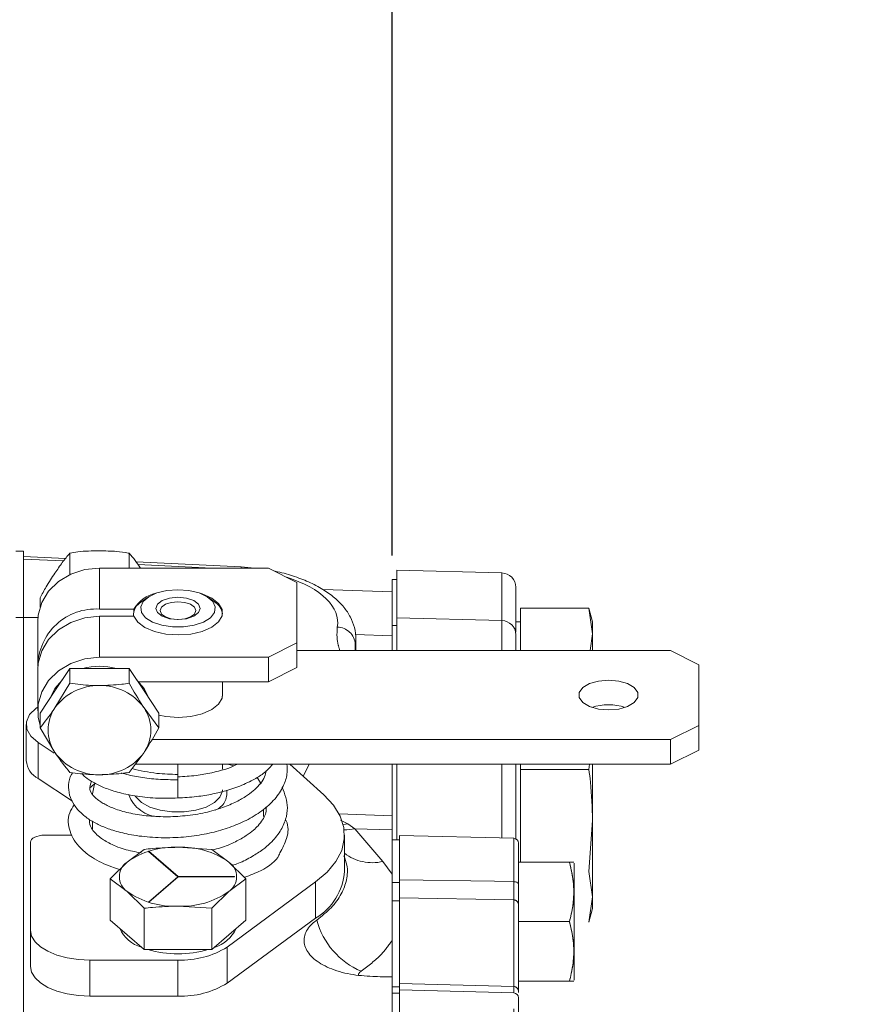
# Model space of a CAD drawing. Units: millimetres. Extents: x 11 to 1180, y 1 to 832.
# Drawn here: x 227 to 271, y 279 to 331 of the extents above; entities that cross this region are included whole.
import ezdxf

# ---------------------------------------------------------------- set-up
doc = ezdxf.new("R2010")
doc.units = ezdxf.units.MM
doc.linetypes.add('PHANTOM', pattern=[12.7, 6.35, -1.27, 1.27, -1.27, 1.27, -1.27])
doc.layers.add('002-TITLE-BLOCK', color=7, linetype='Continuous')
doc.layers.add('SLD-0', color=7, linetype='Continuous')
doc.styles.add('SLDTEXTSTYLE0', font='TXT', dxfattribs={"width": 0.605})
doc.dimstyles.new('SLDDIMSTYLE0', dxfattribs={"dimtxt": 3, "dimasz": 3, "dimexe": 0, "dimexo": 0.0625, "dimgap": 0.75, "dimtad": 0, "dimlfac": 2, "dimrnd": 1e-09, "dimzin": 12, "dimdsep": 46, "dimtxsty": 'SLDTEXTSTYLE0', "dimsah": 1, "dimcen": 0.09, "dimadec": 0, "dimazin": 0, "dimtfac": 1, "dimtdec": 3, "dimtofl": 0, "dimtmove": 0, "dimatfit": 3, "dimfxl": 0, "dimfrac": 2, "dimtolj": 1, "dimtzin": 12, "dimarcsym": 0})
doc.dimstyles.new('SLDDIMSTYLE3', dxfattribs={"dimtxt": 0, "dimasz": 3, "dimexe": 0, "dimexo": 0.0625, "dimgap": 0, "dimtad": 0, "dimtih": 1, "dimtoh": 1, "dimdec": 0, "dimrnd": 1e-09, "dimzin": 0, "dimdsep": 46, "dimtxsty": 'Standard', "dimsah": 1, "dimcen": 0.09, "dimadec": 0, "dimazin": 0, "dimtfac": 3, "dimtdec": 0, "dimtofl": 0, "dimtmove": 0, "dimatfit": 3, "dimfxl": 0, "dimfrac": 2, "dimtolj": 1, "dimtzin": 0, "dimarcsym": 0})

# ---------------------------------------------------------------- blocks, each defined once
blk = doc.blocks.new('*D44')
at = {"layer": 'SLD-0'}
for p, q in [((246.717, 390.821), (246.717, 402.545)), ((107.379, 310.73), (107.379, 390.821)), ((246.717, 302.898), (246.717, 390.821)), ((107.379, 387.646), (170.305, 387.646)), ((246.717, 387.646), (183.791, 387.646))]:
    blk.add_line(p, q, dxfattribs=at)
for points in [[(107.379, 387.646), (110.379, 387.146), (110.379, 388.146)], [(246.717, 387.646), (243.717, 388.146), (243.717, 387.146)]]:
    blk.add_solid(points, dxfattribs=at)
at = {"layer": 'SLD-0', "insert": (171.892, 389.214), "char_height": 3, "attachment_point": 1, "style": 'SLDTEXTSTYLE0'}
blk.add_mtext('278.7', dxfattribs=at)
blk = doc.blocks.new('*D45')
at = {"layer": '002-TITLE-BLOCK'}
for p, q in [((107.379, 310.73), (107.379, 419.385)), ((290.938, 253.006), (290.938, 419.385)), ((107.379, 416.21), (192.415, 416.21)), ((290.938, 416.21), (205.902, 416.21))]:
    blk.add_line(p, q, dxfattribs=at)
for points in [[(107.379, 416.21), (110.379, 415.71), (110.379, 416.71)], [(290.938, 416.21), (287.938, 416.71), (287.938, 415.71)]]:
    blk.add_solid(points, dxfattribs=at)
at = {"layer": '002-TITLE-BLOCK', "insert": (194.003, 417.778), "char_height": 3, "attachment_point": 1, "style": 'SLDTEXTSTYLE0'}
blk.add_mtext('367.1', dxfattribs=at)

msp = doc.modelspace()

# ---------------------------------------------------------------- linework, layer by layer
at = {"color": 7, "linetype": 'Continuous', "lineweight": 15}
for p, q in [((227.031949, 303.129877), (226.625543, 303.129877)), ((227.031949, 299.601214), (227.031949, 303.129877)), ((229.279849, 302.740626), (227.031949, 302.847847)), ((229.508493, 301.886539), (229.508493, 303.022462)), ((232.683401, 302.233759), (232.683401, 303.022462)), ((240.112941, 302.233759), (231.095943, 302.233759)), ((238.666307, 302.292913), (233.057852, 302.560422)), ((239.366363, 302.233759), (238.666307, 302.292913)), ((241.636943, 301.472246), (240.112941, 302.233759)), ((252.578895, 301.971338), (246.970947, 302.118185)), ((246.970947, 299.5819), (246.970947, 302.118185)), ((246.970947, 301.62822), (246.716942, 301.62822)), ((246.716942, 301.62822), (246.716942, 299.177121)), ((241.636943, 298.235816), (241.636943, 301.472246)), ((246.716942, 300.958704), (243.030708, 301.087431)), ((253.320943, 301.209598), (253.320943, 298.822058)), ((227.921042, 300.147667), (227.921042, 300.640776)), ((233.655642, 300.658496), (233.344432, 300.43829)), ((237.229462, 300.43829), (236.918252, 300.658496)), ((232.936378, 300.04441), (231.095943, 300.04441)), ((232.936378, 299.93302), (232.936378, 300.04441)), ((253.574948, 300.091102), (253.574948, 298.718705)), ((253.574948, 300.091102), (257.227476, 300.091102)), ((257.423039, 299.361271), (257.227461, 300.091208)), ((257.423039, 298.718705), (257.227476, 300.091102)), ((227.031949, 299.598278), (226.625543, 299.598278)), ((227.807927, 299.587672), (227.031949, 299.601214)), ((227.031949, 299.598278), (227.031949, 299.601214)), ((227.031949, 272.610307), (227.031949, 299.598278)), ((232.936378, 299.663653), (231.095943, 299.663653)), ((232.908871, 299.752824), (232.908871, 299.663653)), ((252.578895, 299.435051), (246.970947, 299.5819)), ((246.970947, 297.837812), (246.970947, 299.5819)), ((227.799024, 299.377935), (227.799024, 297.188585)), ((246.970947, 299.177121), (246.716942, 299.177121)), ((246.716942, 299.177121), (246.716942, 297.837812)), ((253.574948, 299.361271), (253.320943, 299.361271)), ((257.423039, 298.718705), (257.423039, 299.361271)), ((246.716942, 298.618706), (244.753073, 298.687284)), ((244.781952, 297.837812), (244.781952, 298.466203)), ((253.320943, 298.673311), (253.320943, 297.837812)), ((253.574948, 298.718705), (253.574948, 297.837812)), ((257.297512, 297.837812), (257.423039, 298.718705)), ((257.423039, 297.837812), (257.423039, 298.718705)), ((240.112941, 297.474304), (241.636943, 298.235816)), ((241.636943, 298.235816), (241.636943, 296.920113)), ((240.112941, 297.474304), (231.095943, 297.474304)), ((240.112941, 296.1586), (240.112941, 297.474304)), ((261.575948, 297.837812), (241.636943, 297.837812)), ((263.099949, 297.076299), (261.575948, 297.837812)), ((229.510326, 296.870498), (228.717517, 295.681029)), ((229.510326, 296.085598), (229.510326, 296.870498)), ((231.095943, 296.870498), (229.510326, 296.870498)), ((232.681568, 296.870498), (231.095943, 296.870498)), ((232.681568, 296.085598), (232.681568, 296.870498)), ((233.47437, 295.681029), (232.681568, 296.870498)), ((241.636943, 296.920113), (240.112941, 296.1586)), ((263.099949, 293.839871), (263.099949, 297.076299)), ((227.799024, 296.807829), (227.799024, 294.618479)), ((229.510326, 296.085598), (228.717517, 294.77356)), ((233.189102, 296.1586), (240.112941, 296.1586)), ((237.665023, 295.396661), (237.665023, 296.1586)), ((228.717517, 295.681029), (227.924708, 294.491561)), ((234.267186, 294.491561), (233.47437, 295.681029)), ((234.267186, 293.706661), (233.47437, 294.77356)), ((227.924708, 293.706661), (227.924708, 294.491561)), ((234.267186, 293.706661), (234.267186, 294.491561)), ((227.187249, 293.883621), (227.187249, 291.958469)), ((227.924708, 293.706661), (228.717517, 292.394623)), ((261.575948, 293.078357), (263.099949, 293.839871)), ((263.099949, 293.839871), (263.099949, 292.524168)), ((227.826584, 292.92885), (228.679757, 292.363111)), ((261.575948, 293.078357), (233.890023, 293.078357)), ((261.575948, 291.762655), (261.575948, 293.078357)), ((232.681568, 291.327724), (233.47437, 292.394623)), ((263.099949, 292.524168), (261.575948, 291.762655)), ((233.00476, 291.762655), (261.575948, 291.762655)), ((235.286947, 291.762655), (235.286947, 291.222987)), ((237.665023, 291.500039), (237.665023, 291.762655)), ((243.066933, 290.131328), (241.261836, 291.762655)), ((246.716942, 291.762655), (246.716942, 289.015455)), ((246.970947, 287.735955), (246.970947, 291.762655)), ((253.320943, 291.762655), (253.320943, 287.785235)), ((253.574948, 291.762655), (253.574948, 291.491609)), ((257.227476, 291.491609), (257.2661, 291.762655)), ((257.423039, 288.767667), (257.423039, 291.762655)), ((235.286947, 291.222987), (235.286947, 290.941556)), ((253.574948, 291.491609), (257.227476, 291.491609)), ((253.574948, 291.491609), (253.574948, 288.767667)), ((227.826584, 291.003698), (229.654748, 289.791446)), ((235.286947, 290.941556), (235.286947, 289.967071)), ((239.855777, 288.968844), (239.855777, 289.352685)), ((246.716942, 289.015455), (243.883173, 289.114411)), ((246.716942, 289.015455), (246.716942, 288.259629)), ((230.718124, 288.723224), (230.718124, 288.298374)), ((253.574948, 288.767667), (253.574948, 286.541795)), ((257.227476, 286.043727), (257.423039, 288.767667)), ((257.423039, 288.767667), (257.423039, 284.692183)), ((229.622226, 287.981897), (228.174943, 287.981897)), ((244.17695, 286.056745), (244.17695, 287.981897)), ((246.716942, 288.259629), (246.716942, 285.906657)), ((253.213297, 287.81232), (247.110646, 287.972122)), ((247.110646, 287.972122), (247.110646, 285.603744)), ((227.412942, 287.601141), (227.412942, 282.905145)), ((247.110646, 287.735955), (246.716942, 287.735955)), ((253.460642, 287.558406), (253.460642, 285.379411)), ((233.474027, 287.219928), (232.567559, 286.54816)), ((237.099867, 287.219928), (235.286947, 287.332676)), ((238.006334, 286.54816), (237.099867, 287.219928)), ((232.567559, 286.54816), (231.6611, 285.650894)), ((238.912787, 285.650894), (238.006334, 286.54816)), ((253.460642, 286.541795), (256.190653, 286.541795)), ((256.44515, 286.484059), (256.44515, 280.248182)), ((246.716942, 285.906657), (246.716942, 285.446634)), ((257.423039, 284.692183), (257.227476, 286.043727)), ((231.6611, 283.44246), (231.6611, 285.650894)), ((231.6611, 285.650894), (232.567559, 284.979125)), ((237.912025, 282.012747), (242.637168, 285.483183)), ((238.006334, 284.979125), (238.912787, 285.650894)), ((238.912787, 283.44246), (238.912787, 285.650894)), ((247.110646, 285.603744), (247.110646, 285.446634)), ((247.110646, 285.446634), (247.110646, 284.639345)), ((232.567559, 284.979125), (233.474027, 284.081861)), ((237.099867, 284.081861), (238.006334, 284.979125)), ((247.110646, 284.639345), (247.110646, 280.061152)), ((253.460642, 284.303197), (253.460642, 279.68057)), ((257.227476, 283.340639), (257.423039, 284.692183)), ((257.423039, 284.070471), (257.423039, 284.692183)), ((233.474027, 281.873426), (233.474027, 284.081861)), ((235.286947, 284.194609), (237.099867, 284.081861)), ((237.099867, 281.873426), (237.099867, 284.081861)), ((257.227461, 283.340533), (257.423039, 284.070471)), ((231.6611, 283.44246), (232.567559, 282.657942)), ((237.912025, 280.087595), (242.637168, 283.558031)), ((238.006334, 282.657942), (238.912787, 283.44246)), ((253.460642, 283.367475), (256.190653, 283.367475)), ((227.412942, 282.905145), (227.412942, 280.979993)), ((232.567559, 282.657942), (233.474027, 281.873426)), ((237.099867, 281.873426), (238.006334, 282.657942)), ((246.716942, 282.357825), (246.716942, 280.414257)), ((233.474027, 281.873426), (235.286947, 281.873426)), ((235.286947, 281.873426), (237.099867, 281.873426)), ((230.587948, 281.31866), (235.286947, 281.31866)), ((246.716942, 280.414257), (246.716942, 271.685946)), ((247.110646, 280.061152), (247.110646, 279.887086)), ((253.460642, 280.191801), (256.190653, 280.191801)), ((253.460642, 280.190446), (256.190653, 280.190446)), ((247.110646, 279.55612), (246.716942, 279.55612)), ((247.110646, 279.887086), (247.110646, 279.721783)), ((253.213297, 279.562598), (247.110646, 279.722401)), ((247.110646, 279.721783), (247.110646, 273.35417)), ((253.460642, 279.68057), (253.460642, 279.577354)), ((230.587948, 279.393509), (235.286947, 279.393509)), ((253.460642, 279.308685), (253.460642, 272.528063))]:
    msp.add_line(p, q, dxfattribs=at)
at = {"color": 8, "linetype": 'PHANTOM', "lineweight": 0}
for p, q in [((229.175355, 302.61182), (227.031949, 302.714057)), ((231.095943, 300.04441), (231.095943, 302.233759)), ((237.101506, 302.233759), (233.154248, 302.422035)), ((252.578895, 299.435051), (252.578895, 301.971338)), ((231.095943, 297.474304), (231.095943, 299.663653)), ((252.578895, 297.837812), (252.578895, 299.435051)), ((244.754906, 298.174362), (244.740378, 297.837812)), ((244.754906, 298.174362), (244.759853, 297.837812)), ((227.826584, 292.92885), (227.826584, 291.003698)), ((242.286723, 291.762655), (241.975259, 291.117912)), ((252.578895, 287.828931), (252.578895, 291.762655)), ((243.969481, 288.782877), (244.356479, 288.58304)), ((244.356479, 288.58304), (244.102414, 288.555905)), ((244.356479, 288.58304), (244.732569, 288.319654)), ((244.732569, 288.319654), (246.22732, 286.578118)), ((244.732569, 288.319654), (246.716942, 288.259629)), ((253.213297, 285.501515), (253.213297, 287.81232)), ((233.713831, 287.117194), (235.277783, 285.763641)), ((235.291522, 285.767609), (233.727585, 287.121161)), ((246.22732, 286.578118), (246.716942, 285.906657)), ((235.277783, 285.763641), (233.717229, 284.413029)), ((233.730983, 284.409063), (235.291522, 285.759676)), ((238.300006, 285.767609), (235.291522, 285.767609)), ((235.291522, 285.759676), (238.300006, 285.759676)), ((242.637168, 285.483183), (242.637168, 283.558031)), ((246.716942, 285.446634), (247.110646, 285.446634)), ((247.110646, 284.472108), (246.716942, 284.472108)), ((253.213297, 284.523139), (247.110646, 284.639345)), ((253.213297, 279.900512), (253.213297, 284.523139)), ((237.912025, 282.012747), (237.912025, 280.087595)), ((230.587948, 281.31866), (230.587948, 279.393509)), ((235.286947, 281.31866), (235.286947, 279.393509)), ((247.110646, 280.061152), (253.213297, 279.900512)), ((246.716942, 279.887086), (247.110646, 279.887086)), ((253.213297, 272.371813), (253.213297, 279.562598))]:
    msp.add_line(p, q, dxfattribs=at)
at = {"color": 7, "linetype": 'Continuous', "lineweight": 15, "flags": 128}
for points in [[(231.095943, 302.233759), (230.306942, 302.150774), (229.563791, 301.906641), (228.909682, 301.515549), (228.382635, 301.000226), (228.013273, 300.390623), (227.823067, 299.722166), (227.799024, 299.377935)], [(235.286947, 301.080748), (234.698291, 301.036413), (234.161954, 300.907351), (233.725573, 300.705028), (233.427923, 300.447423), (233.295451, 300.157422), (233.339946, 299.860796), (233.557429, 299.5839), (233.928587, 299.351338), (234.420444, 299.183772), (234.989296, 299.096096), (235.584598, 299.096096), (236.153449, 299.183772), (236.645307, 299.351338), (237.016465, 299.5839), (237.233948, 299.860796), (237.278442, 300.157422), (237.145971, 300.447423), (236.84832, 300.705028), (236.41194, 300.907351), (235.875587, 301.036413), (235.286947, 301.080748)], [(232.936378, 299.663653), (233.137186, 299.342289), (233.510088, 299.061894), (234.025251, 298.844914), (234.641414, 298.708723), (235.309254, 298.664219), (235.975321, 298.714969), (236.586269, 298.856908), (237.093206, 299.078675), (237.455528, 299.362512), (237.644251, 299.685699), (237.644251, 300.022363), (237.455528, 300.345551), (237.093206, 300.629388), (236.586269, 300.851155), (236.471798, 300.886143)], [(235.286947, 299.487918), (235.74258, 299.533205), (236.128848, 299.662169), (236.386936, 299.855178), (236.477565, 300.082849), (236.386936, 300.31052), (236.128848, 300.503529), (235.74258, 300.632495), (235.286947, 300.677781), (234.831314, 300.632495), (234.445046, 300.503529), (234.186958, 300.31052), (234.096314, 300.082849), (234.186958, 299.855178), (234.445046, 299.662169), (234.831314, 299.533205), (235.286947, 299.487918)], [(235.326256, 299.488222), (235.651459, 299.524044), (235.960464, 299.627218), (236.166935, 299.781626), (236.239444, 299.963761), (236.166935, 300.145898), (235.960464, 300.300305), (235.651459, 300.403477), (235.286947, 300.439708), (234.922435, 300.403477), (234.613429, 300.300305), (234.406944, 300.145898), (234.33445, 299.963761), (234.406944, 299.781626), (234.613429, 299.627218), (234.922435, 299.524044), (235.247623, 299.488222)], [(231.095943, 299.663653), (230.306942, 299.580669), (229.563791, 299.336535), (228.909682, 298.945443), (228.382635, 298.430122), (228.013273, 297.820517), (227.823067, 297.152061), (227.799024, 296.807829)], [(231.095943, 297.474304), (230.306942, 297.391319), (229.563791, 297.147186), (228.909682, 296.756094), (228.382635, 296.240773), (228.013273, 295.631168), (227.823067, 294.962711), (227.823067, 294.274248), (227.924708, 293.837489)], [(228.465903, 295.303536), (228.717517, 295.807948), (229.096014, 296.248901)], [(233.09588, 296.248901), (233.47437, 295.807948), (233.732055, 295.285794)], [(258.27394, 294.664843), (258.816909, 294.712681), (259.294372, 294.850425), (259.648766, 295.061465), (259.837325, 295.320341), (259.837325, 295.59583), (259.648766, 295.854706), (259.294372, 296.065744), (258.816909, 296.20349), (258.27394, 296.251328), (257.730986, 296.20349), (257.253523, 296.065744), (256.899129, 295.854706), (256.71057, 295.59583), (256.71057, 295.320341), (256.899129, 295.061465), (257.253523, 294.850425), (257.730986, 294.712681), (258.27394, 294.664843)], [(237.665023, 295.51951), (237.644251, 295.289753), (237.455528, 294.966565), (237.093206, 294.682728), (236.586269, 294.460963), (235.975321, 294.319024), (235.309254, 294.268274), (234.641414, 294.312777), (234.267186, 294.382849)], [(227.799024, 294.819839), (227.71636, 294.760543), (227.368336, 294.41175), (227.200996, 294.031085), (227.224435, 293.641518), (227.437246, 293.266564), (227.826584, 292.92885)], [(238.246049, 291.686879), (238.015364, 291.760059), (238.00252, 291.762655)], [(230.851303, 290.729273), (230.805907, 290.627451), (230.718124, 290.18207)], [(239.728253, 290.717678), (239.507984, 291.055718), (239.503752, 291.06082)], [(242.637168, 285.483183), (243.254449, 286.011416), (243.720632, 286.57701), (244.026925, 287.169246), (244.167473, 287.776889), (244.139637, 288.388419), (243.94394, 288.992242), (243.584107, 289.576906), (243.066933, 290.131328)], [(228.174943, 287.981897), (228.026289, 287.974581), (227.883342, 287.952913), (227.751601, 287.917727), (227.636132, 287.870375), (227.541368, 287.812678), (227.470953, 287.74685), (227.42759, 287.675423), (227.412942, 287.601141)], [(227.412942, 282.905145), (227.473955, 282.595637), (227.654632, 282.298023), (227.948028, 282.023741), (228.342879, 281.783331), (228.824008, 281.586031), (229.372929, 281.439424), (229.968536, 281.349144), (230.587948, 281.31866)], [(227.412942, 280.979993), (227.473955, 280.670486), (227.654632, 280.372872), (227.948028, 280.09859), (228.342879, 279.858179), (228.824008, 279.660879), (229.372929, 279.514272), (229.968536, 279.423993), (230.587948, 279.393509)]]:
    msp.add_lwpolyline(points, dxfattribs=at)
at = {"color": 8, "linetype": 'PHANTOM', "lineweight": 0, "flags": 128}
for points in [[(233.005922, 290.066087), (233.046185, 290.004158), (233.344134, 289.716832), (233.786176, 289.480328), (234.339516, 289.312185), (234.96313, 289.224878), (235.610764, 289.224878), (236.234378, 289.312185), (236.787717, 289.480328), (237.22976, 289.716832), (237.527709, 290.004158), (237.65948, 290.320996), (237.665023, 290.402088)], [(244.732569, 288.319654), (244.295757, 288.267865), (244.158905, 288.264814)], [(247.110646, 285.603744), (252.188857, 285.51862), (253.213297, 285.501515)], [(253.213297, 285.501515), (253.26189, 285.498632), (253.308441, 285.491319), (253.351192, 285.479847), (253.388579, 285.464644), (253.419216, 285.446271), (253.441941, 285.425415), (253.455933, 285.402849), (253.460642, 285.379411)]]:
    msp.add_lwpolyline(points, dxfattribs=at)
at = {"color": 8, "linetype": 'PHANTOM', "lineweight": 0}
for centre, radius, start, end in [((239.136061, 302.206101), 0.477723, 169.5301138, 176.6810538), ((243.771783, 298.100467), 0.985897, 4.2984794, 88.7049657), ((252.962134, 298.809911), 0.359015, 1.9389502, 46.4583606), ((234.345222, 290.762361), 1.800707, 200.3024096, 268.6709158), ((236.940298, 290.220934), 0.961689, 290.1268925, 9.6507801), ((234.851644, 283.198602), 4.080439, 105.9903168, 106.1913159), ((245.665796, 288.965099), 2.452139, 232.6153963, 283.2378197), ((237.860042, 285.763642), 0.439982, 359.4834635, 0.5165365), ((234.811951, 288.183128), 3.92582, 253.8083095, 254.0172213), ((253.223481, 284.285541), 0.237817, 4.2577457, 92.4543703), ((246.681075, 284.511385), 4.120782, 194.9270732, 246.9183158), ((253.223482, 279.662914), 0.237816, 4.2576501, 92.4544659)]:
    msp.add_arc(centre, radius, start, end, dxfattribs=at)
at = {"color": 7, "linetype": 'Continuous', "lineweight": 15}
for centre, radius, start, end in [((252.558946, 301.209598), 0.762, 0, 88.5), ((234.45597, 299.167999), 1.75421, 101.6385381, 150.0262044), ((230.898118, 296.958737), 3.092007, 86.331741, 179.2686079), ((233.731824, 299.717791), 0.818041, 118.2657087, 183.7946013), ((236.758603, 299.653757), 0.914986, 8.2332599, 59.0287608), ((252.558946, 298.673311), 0.762, 0, 88.5), ((231.095947, 293.856914), 3.140864, 73.6329028, 106.3670972), ((231.031249, 293.119738), 2.844026, 88.6965604, 144.4433772), ((231.160653, 293.11977), 2.843995, 35.5562894, 91.303773), ((230.463931, 293.584091), 2.113007, 145.7415435, 214.2584565), ((231.728006, 293.584091), 2.112965, 325.740767, 34.259233), ((258.273948, 292.009956), 2.927886, 72.3639834, 107.6360166), ((231.031249, 294.048444), 2.844026, 215.5566228, 271.3034396), ((231.160653, 294.048413), 2.843995, 268.696227, 324.4437106), ((228.365327, 292.055893), 1.182099, 184.7274265, 242.8867087), ((253.206646, 287.558406), 0.254, 0, 88.5), ((235.064668, 282.99777), 4.340601, 87.0646425, 125.1200112), ((235.509218, 282.997742), 4.340628, 54.880113, 92.9352333), ((233.115478, 285.763642), 0.956913, 124.931018, 235.068982), ((237.458402, 285.763642), 0.956921, 304.9316981, 55.0683019), ((241.045706, 286.262524), 3.137998, 300.4747363, 356.240054), ((235.064668, 288.529515), 4.340601, 234.8799888, 272.9353575), ((235.509218, 288.529542), 4.340628, 267.0647667, 305.119887), ((233.903427, 283.818285), 1.910311, 205.6034078, 252.2681517), ((236.664552, 283.82298), 1.917675, 287.4037402, 334.3464324), ((235.286947, 287.423093), 5.776629, 253.8003906, 286.1996094), ((235.472154, 285.929341), 4.614399, 267.699716, 301.9211445), ((235.472149, 284.004206), 4.614416, 267.6997786, 301.921082), ((253.206646, 279.308685), 0.254, 0, 88.5)]:
    msp.add_arc(centre, radius, start, end, dxfattribs=at)
at = {"color": 8, "linetype": 'PHANTOM', "lineweight": 0}
for centre, major_axis, ratio, start_param, end_param in [((238.466845, 299.493716), (5.348918, -0.215551), 0.499071937, 6.210968715, 7.360191057), ((238.431946, 298.628033), (6.349088, -0.215589), 0.499248253, 6.207810587, 6.286922742)]:
    msp.add_ellipse(centre, major_axis=major_axis, ratio=ratio, start_param=start_param, end_param=end_param, dxfattribs=at)
at = {"color": 7, "linetype": 'Continuous', "lineweight": 15}
msp.add_ellipse((274.0698, 281.451553), major_axis=(90.97552, -1.586001), ratio=0.017443907, start_param=4.395425077, end_param=4.407306722, dxfattribs=at)
for points, knots in [([(228.714767, 301.958538), (228.847759, 302.157976), (229.118985, 302.564713), (229.376994, 302.867926), (229.508493, 303.022462)], [0, 0, 0, 0, 0.4903352494, 1, 1, 1, 1]), ([(229.508493, 303.022462), (229.654013, 303.050529), (230.159516, 303.148026), (230.706453, 303.148819), (231.095943, 303.149383)], [0, 0, 0, 0, 0.2878719402, 1, 1, 1, 1]), ([(231.095943, 303.149383), (231.400697, 303.146188), (231.919382, 303.14075), (232.45329, 303.077903), (232.66471, 303.026966), (232.683401, 303.022462)], [0, 0, 0, 0, 0.5649527613, 0.9615380667, 1, 1, 1, 1]), ([(232.683401, 303.022462), (232.790993, 302.900117), (232.985841, 302.678552), (233.192751, 302.371335), (233.285408, 302.233759)], [0, 0, 0, 0, 0.55218669, 1, 1, 1, 1]), ([(227.921042, 300.640776), (228.028929, 300.840093), (228.285185, 301.313516), (228.557247, 301.722019), (228.714767, 301.958538)], [0, 0, 0, 0, 0.421011701, 1, 1, 1, 1]), ([(244.777169, 298.405425), (244.778875, 298.422106), (244.801113, 298.639501), (244.724721, 299.061139), (244.509519, 299.634176), (244.148839, 300.167459), (243.657196, 300.66219), (243.027973, 301.112476), (242.275141, 301.507903), (241.416913, 301.822937), (240.797157, 302.00814), (240.461016, 302.063695), (240.449469, 302.065603)], [0, 0, 0, 0, 0.0093028788, 0.1212410345, 0.2325367766, 0.3472648253, 0.4688654191, 0.5975693349, 0.7303041663, 0.8632948463, 0.9953039002, 1, 1, 1, 1]), ([(231.095943, 295.963028), (230.951767, 295.964847), (230.415062, 295.971619), (229.892506, 296.03745), (229.510326, 296.085598)], [0, 0, 0, 0, 0.268632254, 1, 1, 1, 1]), ([(232.681568, 296.085598), (232.548452, 296.067095), (232.031599, 295.995254), (231.494621, 295.976759), (231.095943, 295.963028)], [0, 0, 0, 0, 0.257552413, 1, 1, 1, 1]), ([(233.47437, 294.77356), (233.455575, 294.801882), (233.187867, 295.205314), (232.925508, 295.661467), (232.681568, 296.085598)], [0, 0, 0, 0, 0.070203853, 1, 1, 1, 1]), ([(228.717517, 294.77356), (228.69872, 294.745483), (228.430992, 294.345573), (228.16864, 294.014495), (227.924708, 293.706661)], [0, 0, 0, 0, 0.07020836, 1, 1, 1, 1]), ([(233.47437, 292.394623), (233.493169, 292.422944), (233.76093, 292.826335), (234.023267, 293.282512), (234.267186, 293.706661)], [0, 0, 0, 0, 0.070209108, 1, 1, 1, 1]), ([(228.717517, 292.394623), (228.736311, 292.366545), (229.004015, 291.966607), (229.26638, 291.635544), (229.510326, 291.327724)], [0, 0, 0, 0, 0.0702049874, 1, 1, 1, 1]), ([(229.662407, 291.312852), (229.641659, 291.28317), (229.503255, 291.085161), (229.426553, 290.6716), (229.465429, 290.118553), (229.715553, 289.590101), (230.113769, 289.136195), (230.612168, 288.762516), (231.171456, 288.469126), (231.840469, 288.21652), (232.704843, 287.998647), (233.784055, 287.855091), (234.969746, 287.82829), (236.136924, 287.922276), (237.200698, 288.127159), (238.172256, 288.424695), (239.073752, 288.82217), (239.895444, 289.342911), (240.553796, 289.971081), (240.960323, 290.648388), (241.139461, 291.251984), (241.116504, 291.617981), (241.10743, 291.762655)], [0, 0, 0, 0, 0.0089914244, 0.0599800205, 0.1107433112, 0.1611056469, 0.2094532817, 0.2530234529, 0.2937014739, 0.3364700247, 0.3885152379, 0.4491334719, 0.5127091174, 0.5710242038, 0.6270029702, 0.679595126, 0.7338532681, 0.7928359641, 0.8546841851, 0.9133391972, 0.9657442088, 1, 1, 1, 1]), ([(235.286947, 289.967071), (235.620353, 289.985126), (236.252425, 290.019355), (237.344446, 290.201137), (238.383132, 290.495336), (239.24384, 290.8922), (239.899875, 291.278733), (240.186333, 291.591501), (240.34309, 291.762655)], [0, 0, 0, 0, 0.162455913, 0.307984527, 0.547237771, 0.717623857, 0.845476607, 1, 1, 1, 1]), ([(238.435592, 291.762655), (238.414468, 291.750783), (238.060929, 291.552083), (237.291594, 291.3448), (236.231815, 291.146582), (235.611448, 291.110792), (235.286947, 291.092071)], [0, 0, 0, 0, 0.0277558603, 0.4645387489, 0.7199105617, 1, 1, 1, 1]), ([(229.510326, 291.327724), (229.892506, 291.279577), (230.415061, 291.213745), (230.951767, 291.206973), (231.095943, 291.205154)], [0, 0, 0, 0, 0.731367878, 1, 1, 1, 1]), ([(230.151701, 291.265009), (230.216013, 291.199184), (230.382089, 291.029203), (230.777647, 290.784935), (231.331962, 290.510134), (232.073163, 290.257411), (233.000027, 290.057798), (234.094579, 289.93775), (234.882333, 289.957121), (235.286947, 289.967071)], [0, 0, 0, 0, 0.068936988, 0.178019799, 0.30728806, 0.45648994, 0.624103356, 0.806928658, 1, 1, 1, 1]), ([(239.983376, 291.413588), (239.982586, 291.3925), (239.972889, 291.133641), (239.690961, 290.673553), (239.066776, 290.125094), (238.308099, 289.702894), (237.548797, 289.395071), (236.603206, 289.13894), (235.552013, 288.985358), (234.479489, 288.949903), (233.458511, 289.016457), (232.540505, 289.181367), (231.793996, 289.418352), (231.251628, 289.684756), (230.777421, 290.039055), (230.499, 290.421148), (230.617987, 290.712376), (230.67775, 290.858648)], [0, 0, 0, 0, 0.008527845, 0.104679266, 0.195379002, 0.244133109, 0.301143392, 0.365518642, 0.432795776, 0.497665514, 0.563403527, 0.628549521, 0.690486097, 0.747033385, 0.798422375, 0.898756018, 1, 1, 1, 1]), ([(231.095943, 291.205154), (231.494621, 291.218886), (232.0316, 291.23738), (232.548452, 291.309221), (232.681568, 291.327724)], [0, 0, 0, 0, 0.742447465, 1, 1, 1, 1]), ([(232.270781, 291.30643), (232.330272, 291.287098), (232.642722, 291.185567), (233.29871, 291.060611), (234.250648, 290.940756), (234.933192, 290.941284), (235.286947, 290.941558)], [0, 0, 0, 0, 0.067521912, 0.354625194, 0.665509438, 1, 1, 1, 1]), ([(235.286947, 291.222987), (234.907367, 291.230651), (234.049121, 291.24798), (233.268462, 291.430058), (232.833068, 291.531607)], [0, 0, 0, 0, 0.442273471, 1, 1, 1, 1]), ([(257.423039, 288.767667), (257.401691, 289.449545), (257.373163, 290.36075), (257.256769, 291.264227), (257.227476, 291.491609)], [0, 0, 0, 0, 0.7483265706, 1, 1, 1, 1]), ([(230.886105, 290.74317), (230.88036, 290.740272), (230.766015, 290.682587), (230.685012, 290.603557), (230.608079, 290.528498)], [0, 0, 0, 0, 0.050244123, 1, 1, 1, 1]), ([(238.19312, 286.363262), (238.301435, 286.400385), (238.687452, 286.532685), (239.231605, 286.821063), (239.794082, 287.184987), (240.313751, 287.624312), (240.763739, 288.164631), (241.054592, 288.807947), (241.19845, 289.608721), (240.989544, 290.17596), (240.855317, 290.540427)], [0, 0, 0, 0, 0.047695608, 0.169979871, 0.275647656, 0.364479299, 0.512113225, 0.649812532, 0.774994949, 1, 1, 1, 1]), ([(229.747112, 289.593411), (229.655522, 289.454343), (229.363949, 289.011627), (229.437834, 288.338182), (229.724457, 287.70901), (230.112995, 287.227735), (230.749322, 286.731799), (231.47792, 286.359962), (232.026746, 286.195248), (232.168156, 286.152808)], [0, 0, 0, 0, 0.107136462, 0.341061928, 0.457992943, 0.577408878, 0.732736398, 0.931136803, 1, 1, 1, 1]), ([(239.995043, 289.486713), (239.99793, 289.461542), (240.024826, 289.227007), (239.882213, 288.897117), (239.598312, 288.509479), (239.301494, 288.223993), (238.91416, 287.930986), (238.331269, 287.606331), (237.721333, 287.340178), (237.272297, 287.231175), (237.130981, 287.19687)], [0, 0, 0, 0, 0.028735392, 0.267746334, 0.391673073, 0.483787617, 0.601693526, 0.747313308, 0.92047708, 1, 1, 1, 1]), ([(233.320977, 287.037618), (233.010543, 287.096118), (232.345711, 287.221402), (231.609612, 287.53873), (230.983869, 287.933317), (230.641197, 288.350079), (230.52424, 288.639161), (230.58122, 288.789139), (230.586823, 288.803884)], [0, 0, 0, 0, 0.174797199, 0.374348429, 0.533959715, 0.760884448, 0.976490341, 1, 1, 1, 1]), ([(240.733187, 287.032233), (240.868107, 287.287553), (241.159262, 287.838532), (241.212857, 288.475861), (241.037372, 288.789883), (241.024475, 288.812961)], [0, 0, 0, 0, 0.444475457, 0.959174503, 1, 1, 1, 1]), ([(235.286947, 287.332676), (234.833121, 287.320368), (234.226668, 287.303921), (233.625359, 287.236817), (233.474027, 287.219928)], [0, 0, 0, 0, 0.7483292265, 1, 1, 1, 1]), ([(240.727093, 287.035796), (240.711567, 286.99386), (240.579565, 286.637304), (239.943434, 286.149654), (239.150175, 285.84325), (238.862153, 285.731999)], [0, 0, 0, 0, 0.078251284, 0.665324931, 1, 1, 1, 1]), ([(242.699351, 283.449915), (242.968564, 283.666337), (243.514806, 284.105462), (244.039577, 284.836163), (244.320102, 285.602107), (244.366363, 286.289505), (244.210697, 286.710458), (244.150292, 286.873806)], [0, 0, 0, 0, 0.212357081, 0.430878042, 0.643105765, 0.861509271, 1, 1, 1, 1]), ([(256.190653, 286.541795), (256.276611, 286.164049), (256.451128, 285.39712), (256.416728, 284.318774), (256.257596, 283.649163), (256.190653, 283.367475)], [0, 0, 0, 0, 0.359917536, 0.730733616, 1, 1, 1, 1]), ([(256.190653, 286.540441), (256.276611, 286.540602), (256.451128, 286.54093), (256.416729, 286.541387), (256.257596, 286.541674), (256.190653, 286.541795)], [0, 0, 0, 0, 0.3599180073, 0.7307340664, 1, 1, 1, 1]), ([(256.190653, 283.364764), (256.224593, 283.498408), (256.346206, 283.977286), (256.455443, 284.830413), (256.381426, 285.765497), (256.242228, 286.330939), (256.190653, 286.540441)], [0, 0, 0, 0, 0.128092303, 0.458986693, 0.799549195, 1, 1, 1, 1]), ([(246.716942, 282.357825), (246.716942, 282.904709), (246.716942, 284.128016), (246.716942, 285.273349), (246.716942, 285.906657)], [0, 0, 0, 0, 0.447052964, 1, 1, 1, 1]), ([(247.110646, 284.639345), (247.110646, 284.804496), (247.110646, 285.06895), (247.110646, 285.45775), (247.110646, 285.603744)], [0, 0, 0, 0, 0.624498936, 1, 1, 1, 1]), ([(253.460642, 285.379411), (253.460642, 285.115492), (253.460642, 284.687965), (253.460642, 284.409689), (253.460642, 284.303197)], [0, 0, 0, 0, 0.617315837, 1, 1, 1, 1]), ([(233.474027, 284.081861), (233.625359, 284.098749), (234.226668, 284.165854), (234.833121, 284.182301), (235.286947, 284.194609)], [0, 0, 0, 0, 0.251670562, 1, 1, 1, 1]), ([(245.687972, 280.437967), (245.280639, 280.466495), (244.442997, 280.525159), (243.330248, 280.866296), (242.482688, 281.366647), (242.016364, 281.98317), (241.987222, 282.639015), (242.299381, 283.135989), (242.615003, 283.383713), (242.699351, 283.449915)], [0, 0, 0, 0, 0.150077143, 0.308619391, 0.467118484, 0.625548014, 0.783914732, 0.942253136, 1, 1, 1, 1]), ([(256.190653, 283.367475), (256.242224, 283.15797), (256.378882, 282.602801), (256.455741, 281.668269), (256.348822, 280.814579), (256.224595, 280.325442), (256.190653, 280.191801)], [0, 0, 0, 0, 0.200449761, 0.531174015, 0.871907954, 1, 1, 1, 1]), ([(256.190653, 280.190446), (256.276611, 280.568191), (256.451128, 281.33512), (256.416728, 282.413466), (256.257596, 283.083076), (256.190653, 283.364764)], [0, 0, 0, 0, 0.359917475, 0.730733715, 1, 1, 1, 1]), ([(247.110646, 279.721783), (247.110646, 279.742008), (247.110646, 279.774393), (247.110646, 279.982869), (247.110646, 280.061152)], [0, 0, 0, 0, 0.624496995, 1, 1, 1, 1]), ([(256.190653, 280.191801), (256.276611, 280.19164), (256.451128, 280.191312), (256.416729, 280.190852), (256.257596, 280.190566), (256.190653, 280.190446)], [0, 0, 0, 0, 0.359917008, 0.73073407, 1, 1, 1, 1])]:
    msp.add_open_spline(points, degree=3, knots=knots, dxfattribs=at)
at = {"color": 8, "linetype": 'PHANTOM', "lineweight": 0}
for points, knots in [([(243.926193, 297.837812), (243.87496, 298.009655), (243.750943, 298.425628), (243.778117, 298.841841), (243.794065, 299.086112)], [0, 0, 0, 0, 0.413112088, 1, 1, 1, 1]), ([(253.213297, 284.523139), (253.213401, 284.619948), (253.213673, 284.872921), (253.213441, 285.261586), (253.213297, 285.501515)], [0, 0, 0, 0, 0.382683335, 1, 1, 1, 1]), ([(246.716942, 282.357825), (246.538397, 282.104997), (246.126666, 281.521966), (245.449224, 281.01028), (245.065551, 280.720484)], [0, 0, 0, 0, 0.4336441222, 1, 1, 1, 1]), ([(245.065551, 280.720484), (245.050115, 280.709), (244.984736, 280.660361), (244.922992, 280.590775), (244.926784, 280.530849), (244.927641, 280.517321)], [0, 0, 0, 0, 0.19309225, 0.817840445, 1, 1, 1, 1]), ([(253.213297, 279.561454), (253.213401, 279.566855), (253.213673, 279.580967), (253.213441, 279.778545), (253.213297, 279.900512)], [0, 0, 0, 0, 0.382684122, 1, 1, 1, 1])]:
    msp.add_open_spline(points, degree=3, knots=knots, dxfattribs=at)

# ---------------------------------------------------------------- dimensions: what is measured, and where the dimension line sits
at = {"layer": '002-TITLE-BLOCK'}
dim = msp.add_linear_dim(base=(290.938346, 416.210421), p1=(107.378896, 309.460421), p2=(290.938346, 251.736196), dimstyle='SLDDIMSTYLE0', dxfattribs=at)
dim.commit()
dim.dimension.update_dxf_attribs({"geometry": '*D45', "text_midpoint": (199.158621, 416.210421), "dimtype": 160})
at = {"layer": 'SLD-0'}
dim = msp.add_linear_dim(base=(107.378896, 387.645779), p1=(246.716946, 301.628221), p2=(107.378896, 309.460421), dimstyle='SLDDIMSTYLE0', dxfattribs=at)
dim.commit()
dim.dimension.update_dxf_attribs({"geometry": '*D44', "text_midpoint": (177.047921, 387.645779), "dimtype": 160})

# ---------------------------------------------------------------- leaders
msp.add_leader([(233.305746, 244.698703), (313.904013, 313.325561), (316.904013, 313.325561)], dimstyle='SLDDIMSTYLE3', dxfattribs=at)

doc.saveas('drawing.dxf')
